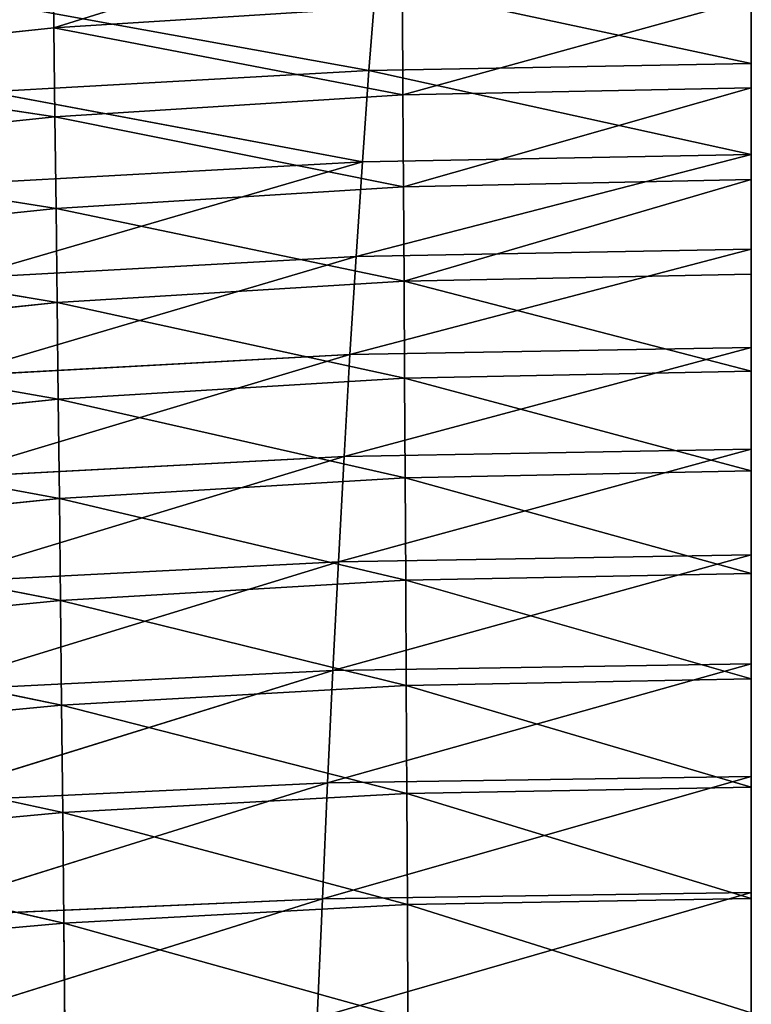
# Model space of a CAD drawing. Extents: x -415 to 425, y -387 to 413.
# Drawn here: x -59 to 5, y 235 to 321 of the extents above; entities that cross this region are included whole.
import ezdxf

# ---------------------------------------------------------------- set-up
doc = ezdxf.new("R2010")
doc.units = 0
doc.layers.get('0').update_dxf_attribs({"color": 13, "linetype": 'CONTINUOUS'})

# ---------------------------------------------------------------- blocks, each defined once
blk = doc.blocks.new('GROUP_2')
at = {"color": 250}
for p, q in [((359.368, 715.261, 473.506), (359.464, 707.698, 447.164)), ((420.401, 704.576, 697.105), (420.401, 712.203, 723.447)), ((386.993, 703.955, 697.649), (387.592, 711.594, 723.917)), ((387.592, 711.594, 723.917), (420.401, 704.576, 697.105)), ((420.401, 710.261, 446.676), (420.401, 702.464, 420.398)), ((354.925, 709.77, 725.323), (386.993, 703.955, 697.649)), ((359.464, 707.698, 447.164), (389.916, 709.621, 446.798)), ((389.916, 709.621, 446.798), (389.965, 701.828, 420.519)), ((329.056, 704.495, 447.775), (359.464, 707.698, 447.164)), ((359.464, 707.698, 447.164), (359.56, 699.917, 420.885)), ((389.965, 701.828, 420.519), (359.464, 707.698, 447.164)), ((359.56, 699.917, 420.885), (329.056, 704.495, 447.775)), ((420.401, 704.576, 697.105), (386.993, 703.955, 697.649)), ((420.401, 696.63, 670.847), (420.401, 704.576, 697.105)), ((386.993, 703.955, 697.649), (353.742, 702.092, 699.278)), ((386.417, 696.001, 671.464), (386.993, 703.955, 697.649)), ((386.993, 703.955, 697.649), (420.401, 696.63, 670.847)), ((389.965, 701.828, 420.519), (420.401, 702.464, 420.398)), ((420.401, 702.464, 420.398), (420.401, 694.44, 394.187)), ((353.742, 702.092, 699.278), (386.417, 696.001, 671.464)), ((359.56, 699.917, 420.885), (389.965, 701.828, 420.519)), ((389.965, 701.828, 420.519), (390.013, 693.81, 394.308)), ((329.198, 696.735, 421.493), (359.56, 699.917, 420.885)), ((359.56, 699.917, 420.885), (359.656, 691.917, 394.67)), ((390.013, 693.81, 394.308), (359.56, 699.917, 420.885)), ((359.656, 691.917, 394.67), (329.198, 696.735, 421.493)), ((420.401, 696.63, 670.847), (385.864, 687.734, 645.367)), ((420.401, 696.63, 670.847), (386.417, 696.001, 671.464)), ((420.401, 688.366, 644.68), (420.401, 696.63, 670.847)), ((386.417, 696.001, 671.464), (351.512, 685.838, 647.427)), ((386.417, 696.001, 671.464), (352.606, 694.115, 673.311)), ((385.864, 687.734, 645.367), (386.417, 696.001, 671.464)), ((390.013, 693.81, 394.308), (420.401, 694.44, 394.187)), ((420.401, 694.44, 394.187), (420.401, 686.189, 368.047)), ((359.656, 691.917, 394.67), (390.013, 693.81, 394.308)), ((390.013, 693.81, 394.308), (390.061, 685.567, 368.166)), ((329.341, 688.765, 395.274), (359.656, 691.917, 394.67)), ((359.656, 691.917, 394.67), (359.752, 683.697, 368.524)), ((390.061, 685.567, 368.166), (359.656, 691.917, 394.67)), ((359.752, 683.697, 368.524), (329.341, 688.765, 395.274)), ((385.864, 687.734, 645.367), (420.401, 688.366, 644.68)), ((420.401, 679.785, 618.608), (420.401, 688.366, 644.68)), ((385.864, 687.734, 645.367), (350.457, 677.264, 621.63)), ((351.512, 685.838, 647.427), (385.864, 687.734, 645.367)), ((385.33, 679.154, 619.365), (385.864, 687.734, 645.367)), ((390.061, 685.567, 368.166), (420.401, 686.189, 368.047)), ((420.401, 686.189, 368.047), (420.401, 677.709, 341.98)), ((359.752, 683.697, 368.524), (390.061, 685.567, 368.166)), ((390.061, 685.567, 368.166), (390.11, 677.096, 342.097)), ((420.401, 677.709, 341.98), (390.061, 685.567, 368.166)), ((329.483, 680.583, 369.121), (359.752, 683.697, 368.524)), ((359.752, 683.697, 368.524), (359.848, 675.254, 342.448)), ((390.11, 677.096, 342.097), (359.752, 683.697, 368.524)), ((359.848, 675.254, 342.448), (329.483, 680.583, 369.121)), ((385.33, 679.154, 619.365), (420.401, 679.785, 618.608)), ((420.401, 670.889, 592.638), (420.401, 679.785, 618.608)), ((385.33, 679.154, 619.365), (349.438, 668.394, 595.927)), ((350.457, 677.264, 621.63), (385.33, 679.154, 619.365)), ((384.816, 670.265, 593.462), (385.33, 679.154, 619.365)), ((390.11, 677.096, 342.097), (420.401, 677.709, 341.98)), ((420.401, 677.709, 341.98), (420.401, 668.996, 315.989)), ((359.848, 675.254, 342.448), (390.11, 677.096, 342.097)), ((390.11, 677.096, 342.097), (390.158, 668.394, 316.103)), ((420.401, 668.996, 315.989), (390.11, 677.096, 342.097)), ((329.625, 672.187, 343.035), (359.848, 675.254, 342.448)), ((359.848, 675.254, 342.448), (359.944, 666.586, 316.446)), ((390.158, 668.394, 316.103), (359.848, 675.254, 342.448)), ((359.944, 666.586, 316.446), (329.625, 672.187, 343.035)), ((384.816, 670.265, 593.462), (420.401, 670.889, 592.638)), ((420.401, 661.68, 566.776), (420.401, 670.889, 592.638)), ((349.438, 668.394, 595.927), (384.816, 670.265, 593.462)), ((384.32, 661.067, 567.665), (384.816, 670.265, 593.462)), ((390.158, 668.394, 316.103), (420.401, 668.996, 315.989)), ((420.401, 668.996, 315.989), (420.401, 660.044, 290.079)), ((359.944, 666.586, 316.446), (390.158, 668.394, 316.103)), ((390.158, 668.394, 316.103), (390.206, 659.456, 290.19)), ((420.401, 660.044, 290.079), (390.158, 668.394, 316.103)), ((329.767, 663.576, 317.019), (359.944, 666.586, 316.446)), ((359.944, 666.586, 316.446), (360.04, 657.688, 290.523)), ((390.206, 659.456, 290.19), (359.944, 666.586, 316.446)), ((360.04, 657.688, 290.523), (329.767, 663.576, 317.019)), ((384.32, 661.067, 567.665), (420.401, 661.68, 566.776)), ((420.401, 652.16, 541.027), (420.401, 661.68, 566.776)), ((384.32, 661.067, 567.665), (347.498, 649.773, 544.827)), ((348.453, 659.23, 570.325), (384.32, 661.067, 567.665)), ((383.839, 651.563, 541.979), (384.32, 661.067, 567.665)), ((360.04, 657.688, 290.523), (390.206, 659.456, 290.19)), ((390.206, 659.456, 290.19), (420.401, 660.044, 290.079)), ((390.206, 659.456, 290.19), (390.255, 650.272, 264.364)), ((420.401, 650.845, 264.257), (390.206, 659.456, 290.19)), ((420.401, 660.044, 290.079), (420.401, 650.845, 264.257)), ((329.91, 654.744, 291.078), (360.04, 657.688, 290.523)), ((360.04, 657.688, 290.523), (360.136, 648.55, 264.684)), ((390.255, 650.272, 264.364), (360.04, 657.688, 290.523)), ((360.136, 648.55, 264.684), (329.91, 654.744, 291.078)), ((420.401, 652.16, 541.027), (383.374, 641.755, 516.41)), ((383.839, 651.563, 541.979), (420.401, 652.16, 541.027)), ((420.401, 642.33, 515.397), (420.401, 652.16, 541.027)), ((383.839, 651.563, 541.979), (346.573, 640.028, 519.442)), ((347.498, 649.773, 544.827), (383.839, 651.563, 541.979)), ((383.374, 641.755, 516.41), (383.839, 651.563, 541.979)), ((390.255, 650.272, 264.364), (420.401, 650.845, 264.257)), ((420.401, 650.845, 264.257), (420.401, 641.389, 238.529)), ((360.136, 648.55, 264.684), (390.255, 650.272, 264.364)), ((390.255, 650.272, 264.364), (390.303, 640.834, 238.631)), ((420.401, 641.389, 238.529), (390.255, 650.272, 264.364)), ((330.052, 645.683, 265.218), (360.136, 648.55, 264.684)), ((360.136, 648.55, 264.684), (360.232, 639.165, 238.935)), ((390.303, 640.834, 238.631), (360.136, 648.55, 264.684)), ((360.232, 639.165, 238.935), (330.052, 645.683, 265.218)), ((420.401, 642.33, 515.397), (382.921, 631.644, 490.962)), ((383.374, 641.755, 516.41), (420.401, 642.33, 515.397)), ((420.401, 632.194, 489.891), (420.401, 642.33, 515.397)), ((383.374, 641.755, 516.41), (345.671, 629.993, 494.17)), ((346.573, 640.028, 519.442), (383.374, 641.755, 516.41)), ((382.921, 631.644, 490.962), (383.374, 641.755, 516.41)), ((390.303, 640.834, 238.631), (420.401, 641.389, 238.529)), ((420.401, 641.389, 238.529), (420.401, 631.668, 212.901)), ((360.232, 639.165, 238.935), (390.303, 640.834, 238.631)), ((390.303, 640.834, 238.631), (390.351, 631.133, 212.996)), ((420.401, 631.668, 212.901), (390.303, 640.834, 238.631)), ((330.194, 636.386, 239.443), (360.232, 639.165, 238.935)), ((360.232, 639.165, 238.935), (360.328, 629.524, 213.282)), ((390.351, 631.133, 212.996), (360.232, 639.165, 238.935)), ((360.328, 629.524, 213.282), (330.194, 636.386, 239.443)), ((420.401, 632.194, 489.891), (382.48, 621.233, 465.642)), ((382.921, 631.644, 490.962), (420.401, 632.194, 489.891)), ((420.401, 621.754, 464.514), (420.401, 632.194, 489.891)), ((382.921, 631.644, 490.962), (344.791, 619.673, 469.019)), ((345.671, 629.993, 494.17), (382.921, 631.644, 490.962)), ((360.328, 629.524, 213.282), (390.351, 631.133, 212.996)), ((382.48, 621.233, 465.642), (382.921, 631.644, 490.962)), ((390.351, 631.133, 212.996), (420.401, 631.668, 212.901)), ((390.351, 631.133, 212.996), (390.4, 621.161, 187.466)), ((420.401, 621.673, 187.378), (390.351, 631.133, 212.996)), ((420.401, 631.668, 212.901), (420.401, 621.673, 187.378)), ((330.336, 626.845, 213.76), (360.328, 629.524, 213.282)), ((360.328, 629.524, 213.282), (360.424, 619.619, 187.731)), ((390.4, 621.161, 187.466), (360.328, 629.524, 213.282))]:
    blk.add_line(p, q, dxfattribs=at)
mesh = blk.add_polyface(dxfattribs=at)
corners = [(359.464, 707.698, 447.164), (389.868, 717.191, 473.14), (389.916, 709.621, 446.798), (359.368, 715.261, 473.506)]
mesh.append_faces([[corners[k] for k in face] for face in [(0, 1, 2), (1, 0, 3)]], dxfattribs={"vtx0": -1, "color": 250})
mesh = blk.add_polyface(dxfattribs=at)
corners = [(329.056, 704.495, 447.775), (359.368, 715.261, 473.506), (359.464, 707.698, 447.164), (328.914, 712.047, 474.116)]
mesh.append_faces([[corners[k] for k in face] for face in [(0, 1, 2), (1, 0, 3)]], dxfattribs={"vtx0": -1, "color": 250})
mesh = blk.add_polyface(dxfattribs=at)
corners = [(387.592, 711.594, 723.917), (420.401, 704.576, 697.105), (420.401, 712.203, 723.447)]
mesh.append_faces([[corners[k] for k in face] for face in [(0, 1, 2)]], dxfattribs={"color": 250})
mesh = blk.add_polyface(dxfattribs=at)
corners = [(354.925, 709.77, 725.323), (386.993, 703.955, 697.649), (387.592, 711.594, 723.917)]
mesh.append_faces([[corners[k] for k in face] for face in [(0, 1, 2)]], dxfattribs={"color": 250})
mesh = blk.add_polyface(dxfattribs=at)
corners = [(387.592, 711.594, 723.917), (386.993, 703.955, 697.649), (420.401, 704.576, 697.105)]
mesh.append_faces([[corners[k] for k in face] for face in [(0, 1, 2)]], dxfattribs={"color": 250})
mesh = blk.add_polyface(dxfattribs=at)
corners = [(389.965, 701.828, 420.519), (420.401, 710.261, 446.676), (420.401, 702.464, 420.398), (389.916, 709.621, 446.798)]
mesh.append_faces([[corners[k] for k in face] for face in [(0, 1, 2), (1, 0, 3)]], dxfattribs={"vtx0": -1, "color": 250})
mesh = blk.add_polyface(dxfattribs=at)
corners = [(354.925, 709.77, 725.323), (353.742, 702.092, 699.278), (386.993, 703.955, 697.649)]
mesh.append_faces([[corners[k] for k in face] for face in [(0, 1, 2)]], dxfattribs={"color": 250})
mesh = blk.add_polyface(dxfattribs=at)
corners = [(359.464, 707.698, 447.164), (389.916, 709.621, 446.798), (389.965, 701.828, 420.519)]
mesh.append_faces([[corners[k] for k in face] for face in [(0, 1, 2)]], dxfattribs={"color": 250})
mesh = blk.add_polyface(dxfattribs=at)
corners = [(329.056, 704.495, 447.775), (359.464, 707.698, 447.164), (359.56, 699.917, 420.885)]
mesh.append_faces([[corners[k] for k in face] for face in [(0, 1, 2)]], dxfattribs={"color": 250})
mesh = blk.add_polyface(dxfattribs=at)
corners = [(359.464, 707.698, 447.164), (389.965, 701.828, 420.519), (359.56, 699.917, 420.885)]
mesh.append_faces([[corners[k] for k in face] for face in [(0, 1, 2)]], dxfattribs={"color": 250})
mesh = blk.add_polyface(dxfattribs=at)
corners = [(329.056, 704.495, 447.775), (359.56, 699.917, 420.885), (329.198, 696.735, 421.493)]
mesh.append_faces([[corners[k] for k in face] for face in [(0, 1, 2)]], dxfattribs={"color": 250})
mesh = blk.add_polyface(dxfattribs=at)
corners = [(386.993, 703.955, 697.649), (420.401, 696.63, 670.847), (420.401, 704.576, 697.105)]
mesh.append_faces([[corners[k] for k in face] for face in [(0, 1, 2)]], dxfattribs={"color": 250})
mesh = blk.add_polyface(dxfattribs=at)
corners = [(353.742, 702.092, 699.278), (386.417, 696.001, 671.464), (386.993, 703.955, 697.649)]
mesh.append_faces([[corners[k] for k in face] for face in [(0, 1, 2)]], dxfattribs={"color": 250})
mesh = blk.add_polyface(dxfattribs=at)
corners = [(386.993, 703.955, 697.649), (386.417, 696.001, 671.464), (420.401, 696.63, 670.847)]
mesh.append_faces([[corners[k] for k in face] for face in [(0, 1, 2)]], dxfattribs={"color": 250})
mesh = blk.add_polyface(dxfattribs=at)
corners = [(390.013, 693.81, 394.308), (420.401, 702.464, 420.398), (420.401, 694.44, 394.187), (389.965, 701.828, 420.519)]
mesh.append_faces([[corners[k] for k in face] for face in [(0, 1, 2), (1, 0, 3)]], dxfattribs={"vtx0": -1, "color": 250})
mesh = blk.add_polyface(dxfattribs=at)
corners = [(353.742, 702.092, 699.278), (352.606, 694.115, 673.311), (386.417, 696.001, 671.464)]
mesh.append_faces([[corners[k] for k in face] for face in [(0, 1, 2)]], dxfattribs={"color": 250})
mesh = blk.add_polyface(dxfattribs=at)
corners = [(359.56, 699.917, 420.885), (389.965, 701.828, 420.519), (390.013, 693.81, 394.308)]
mesh.append_faces([[corners[k] for k in face] for face in [(0, 1, 2)]], dxfattribs={"color": 250})
mesh = blk.add_polyface(dxfattribs=at)
corners = [(329.198, 696.735, 421.493), (359.56, 699.917, 420.885), (359.656, 691.917, 394.67)]
mesh.append_faces([[corners[k] for k in face] for face in [(0, 1, 2)]], dxfattribs={"color": 250})
mesh = blk.add_polyface(dxfattribs=at)
corners = [(359.56, 699.917, 420.885), (390.013, 693.81, 394.308), (359.656, 691.917, 394.67)]
mesh.append_faces([[corners[k] for k in face] for face in [(0, 1, 2)]], dxfattribs={"color": 250})
mesh = blk.add_polyface(dxfattribs=at)
corners = [(329.198, 696.735, 421.493), (359.656, 691.917, 394.67), (329.341, 688.765, 395.274)]
mesh.append_faces([[corners[k] for k in face] for face in [(0, 1, 2)]], dxfattribs={"color": 250})
mesh = blk.add_polyface(dxfattribs=at)
corners = [(420.401, 696.63, 670.847), (385.864, 687.734, 645.367), (420.401, 688.366, 644.68)]
mesh.append_faces([[corners[k] for k in face] for face in [(0, 1, 2)]], dxfattribs={"color": 250})
mesh = blk.add_polyface(dxfattribs=at)
corners = [(386.417, 696.001, 671.464), (385.864, 687.734, 645.367), (420.401, 696.63, 670.847)]
mesh.append_faces([[corners[k] for k in face] for face in [(0, 1, 2)]], dxfattribs={"color": 250})
mesh = blk.add_polyface(dxfattribs=at)
corners = [(386.417, 696.001, 671.464), (351.512, 685.838, 647.427), (385.864, 687.734, 645.367)]
mesh.append_faces([[corners[k] for k in face] for face in [(0, 1, 2)]], dxfattribs={"color": 250})
mesh = blk.add_polyface(dxfattribs=at)
corners = [(352.606, 694.115, 673.311), (351.512, 685.838, 647.427), (386.417, 696.001, 671.464)]
mesh.append_faces([[corners[k] for k in face] for face in [(0, 1, 2)]], dxfattribs={"color": 250})
mesh = blk.add_polyface(dxfattribs=at)
corners = [(390.061, 685.567, 368.166), (420.401, 694.44, 394.187), (420.401, 686.189, 368.047), (390.013, 693.81, 394.308)]
mesh.append_faces([[corners[k] for k in face] for face in [(0, 1, 2), (1, 0, 3)]], dxfattribs={"vtx0": -1, "color": 250})
mesh = blk.add_polyface(dxfattribs=at)
corners = [(359.656, 691.917, 394.67), (390.013, 693.81, 394.308), (390.061, 685.567, 368.166)]
mesh.append_faces([[corners[k] for k in face] for face in [(0, 1, 2)]], dxfattribs={"color": 250})
mesh = blk.add_polyface(dxfattribs=at)
corners = [(329.341, 688.765, 395.274), (359.656, 691.917, 394.67), (359.752, 683.697, 368.524)]
mesh.append_faces([[corners[k] for k in face] for face in [(0, 1, 2)]], dxfattribs={"color": 250})
mesh = blk.add_polyface(dxfattribs=at)
corners = [(359.656, 691.917, 394.67), (390.061, 685.567, 368.166), (359.752, 683.697, 368.524)]
mesh.append_faces([[corners[k] for k in face] for face in [(0, 1, 2)]], dxfattribs={"color": 250})
mesh = blk.add_polyface(dxfattribs=at)
corners = [(329.341, 688.765, 395.274), (359.752, 683.697, 368.524), (329.483, 680.583, 369.121)]
mesh.append_faces([[corners[k] for k in face] for face in [(0, 1, 2)]], dxfattribs={"color": 250})
mesh = blk.add_polyface(dxfattribs=at)
corners = [(420.401, 688.366, 644.68), (385.33, 679.154, 619.365), (420.401, 679.785, 618.608), (385.864, 687.734, 645.367)]
mesh.append_faces([[corners[k] for k in face] for face in [(0, 1, 2), (1, 0, 3)]], dxfattribs={"vtx0": -1, "color": 250})
mesh = blk.add_polyface(dxfattribs=at)
corners = [(385.864, 687.734, 645.367), (350.457, 677.264, 621.63), (385.33, 679.154, 619.365)]
mesh.append_faces([[corners[k] for k in face] for face in [(0, 1, 2)]], dxfattribs={"color": 250})
mesh = blk.add_polyface(dxfattribs=at)
corners = [(351.512, 685.838, 647.427), (350.457, 677.264, 621.63), (385.864, 687.734, 645.367)]
mesh.append_faces([[corners[k] for k in face] for face in [(0, 1, 2)]], dxfattribs={"color": 250})
mesh = blk.add_polyface(dxfattribs=at)
corners = [(390.061, 685.567, 368.166), (420.401, 686.189, 368.047), (420.401, 677.709, 341.98)]
mesh.append_faces([[corners[k] for k in face] for face in [(0, 1, 2)]], dxfattribs={"color": 250})
mesh = blk.add_polyface(dxfattribs=at)
corners = [(359.752, 683.697, 368.524), (390.061, 685.567, 368.166), (390.11, 677.096, 342.097)]
mesh.append_faces([[corners[k] for k in face] for face in [(0, 1, 2)]], dxfattribs={"color": 250})
mesh = blk.add_polyface(dxfattribs=at)
corners = [(390.061, 685.567, 368.166), (420.401, 677.709, 341.98), (390.11, 677.096, 342.097)]
mesh.append_faces([[corners[k] for k in face] for face in [(0, 1, 2)]], dxfattribs={"color": 250})
mesh = blk.add_polyface(dxfattribs=at)
corners = [(329.483, 680.583, 369.121), (359.752, 683.697, 368.524), (359.848, 675.254, 342.448)]
mesh.append_faces([[corners[k] for k in face] for face in [(0, 1, 2)]], dxfattribs={"color": 250})
mesh = blk.add_polyface(dxfattribs=at)
corners = [(359.752, 683.697, 368.524), (390.11, 677.096, 342.097), (359.848, 675.254, 342.448)]
mesh.append_faces([[corners[k] for k in face] for face in [(0, 1, 2)]], dxfattribs={"color": 250})
mesh = blk.add_polyface(dxfattribs=at)
corners = [(329.483, 680.583, 369.121), (359.848, 675.254, 342.448), (329.625, 672.187, 343.035)]
mesh.append_faces([[corners[k] for k in face] for face in [(0, 1, 2)]], dxfattribs={"color": 250})
mesh = blk.add_polyface(dxfattribs=at)
corners = [(420.401, 679.785, 618.608), (384.816, 670.265, 593.462), (420.401, 670.889, 592.638), (385.33, 679.154, 619.365)]
mesh.append_faces([[corners[k] for k in face] for face in [(0, 1, 2), (1, 0, 3)]], dxfattribs={"vtx0": -1, "color": 250})
mesh = blk.add_polyface(dxfattribs=at)
corners = [(385.33, 679.154, 619.365), (349.438, 668.394, 595.927), (384.816, 670.265, 593.462)]
mesh.append_faces([[corners[k] for k in face] for face in [(0, 1, 2)]], dxfattribs={"color": 250})
mesh = blk.add_polyface(dxfattribs=at)
corners = [(350.457, 677.264, 621.63), (349.438, 668.394, 595.927), (385.33, 679.154, 619.365)]
mesh.append_faces([[corners[k] for k in face] for face in [(0, 1, 2)]], dxfattribs={"color": 250})
mesh = blk.add_polyface(dxfattribs=at)
corners = [(390.11, 677.096, 342.097), (420.401, 677.709, 341.98), (420.401, 668.996, 315.989)]
mesh.append_faces([[corners[k] for k in face] for face in [(0, 1, 2)]], dxfattribs={"color": 250})
mesh = blk.add_polyface(dxfattribs=at)
corners = [(359.848, 675.254, 342.448), (390.11, 677.096, 342.097), (390.158, 668.394, 316.103)]
mesh.append_faces([[corners[k] for k in face] for face in [(0, 1, 2)]], dxfattribs={"color": 250})
mesh = blk.add_polyface(dxfattribs=at)
corners = [(390.11, 677.096, 342.097), (420.401, 668.996, 315.989), (390.158, 668.394, 316.103)]
mesh.append_faces([[corners[k] for k in face] for face in [(0, 1, 2)]], dxfattribs={"color": 250})
mesh = blk.add_polyface(dxfattribs=at)
corners = [(329.625, 672.187, 343.035), (359.848, 675.254, 342.448), (359.944, 666.586, 316.446)]
mesh.append_faces([[corners[k] for k in face] for face in [(0, 1, 2)]], dxfattribs={"color": 250})
mesh = blk.add_polyface(dxfattribs=at)
corners = [(359.848, 675.254, 342.448), (390.158, 668.394, 316.103), (359.944, 666.586, 316.446)]
mesh.append_faces([[corners[k] for k in face] for face in [(0, 1, 2)]], dxfattribs={"color": 250})
mesh = blk.add_polyface(dxfattribs=at)
corners = [(329.625, 672.187, 343.035), (359.944, 666.586, 316.446), (329.767, 663.576, 317.019)]
mesh.append_faces([[corners[k] for k in face] for face in [(0, 1, 2)]], dxfattribs={"color": 250})
mesh = blk.add_polyface(dxfattribs=at)
corners = [(420.401, 670.889, 592.638), (384.32, 661.067, 567.665), (420.401, 661.68, 566.776), (384.816, 670.265, 593.462)]
mesh.append_faces([[corners[k] for k in face] for face in [(0, 1, 2), (1, 0, 3)]], dxfattribs={"vtx0": -1, "color": 250})
mesh = blk.add_polyface(dxfattribs=at)
corners = [(384.816, 670.265, 593.462), (348.453, 659.23, 570.325), (384.32, 661.067, 567.665), (349.438, 668.394, 595.927)]
mesh.append_faces([[corners[k] for k in face] for face in [(0, 1, 2), (1, 0, 3)]], dxfattribs={"vtx0": -1, "color": 250})
mesh = blk.add_polyface(dxfattribs=at)
corners = [(390.158, 668.394, 316.103), (420.401, 668.996, 315.989), (420.401, 660.044, 290.079)]
mesh.append_faces([[corners[k] for k in face] for face in [(0, 1, 2)]], dxfattribs={"color": 250})
mesh = blk.add_polyface(dxfattribs=at)
corners = [(359.944, 666.586, 316.446), (390.158, 668.394, 316.103), (390.206, 659.456, 290.19)]
mesh.append_faces([[corners[k] for k in face] for face in [(0, 1, 2)]], dxfattribs={"color": 250})
mesh = blk.add_polyface(dxfattribs=at)
corners = [(390.158, 668.394, 316.103), (420.401, 660.044, 290.079), (390.206, 659.456, 290.19)]
mesh.append_faces([[corners[k] for k in face] for face in [(0, 1, 2)]], dxfattribs={"color": 250})
mesh = blk.add_polyface(dxfattribs=at)
corners = [(329.767, 663.576, 317.019), (359.944, 666.586, 316.446), (360.04, 657.688, 290.523)]
mesh.append_faces([[corners[k] for k in face] for face in [(0, 1, 2)]], dxfattribs={"color": 250})
mesh = blk.add_polyface(dxfattribs=at)
corners = [(359.944, 666.586, 316.446), (390.206, 659.456, 290.19), (360.04, 657.688, 290.523)]
mesh.append_faces([[corners[k] for k in face] for face in [(0, 1, 2)]], dxfattribs={"color": 250})
mesh = blk.add_polyface(dxfattribs=at)
corners = [(329.767, 663.576, 317.019), (360.04, 657.688, 290.523), (329.91, 654.744, 291.078)]
mesh.append_faces([[corners[k] for k in face] for face in [(0, 1, 2)]], dxfattribs={"color": 250})
mesh = blk.add_polyface(dxfattribs=at)
corners = [(420.401, 661.68, 566.776), (383.839, 651.563, 541.979), (420.401, 652.16, 541.027), (384.32, 661.067, 567.665)]
mesh.append_faces([[corners[k] for k in face] for face in [(0, 1, 2), (1, 0, 3)]], dxfattribs={"vtx0": -1, "color": 250})
mesh = blk.add_polyface(dxfattribs=at)
corners = [(384.32, 661.067, 567.665), (347.498, 649.773, 544.827), (383.839, 651.563, 541.979)]
mesh.append_faces([[corners[k] for k in face] for face in [(0, 1, 2)]], dxfattribs={"color": 250})
mesh = blk.add_polyface(dxfattribs=at)
corners = [(348.453, 659.23, 570.325), (347.498, 649.773, 544.827), (384.32, 661.067, 567.665)]
mesh.append_faces([[corners[k] for k in face] for face in [(0, 1, 2)]], dxfattribs={"color": 250})
mesh = blk.add_polyface(dxfattribs=at)
corners = [(360.04, 657.688, 290.523), (390.206, 659.456, 290.19), (390.255, 650.272, 264.364)]
mesh.append_faces([[corners[k] for k in face] for face in [(0, 1, 2)]], dxfattribs={"color": 250})
mesh = blk.add_polyface(dxfattribs=at)
corners = [(390.206, 659.456, 290.19), (420.401, 660.044, 290.079), (420.401, 650.845, 264.257)]
mesh.append_faces([[corners[k] for k in face] for face in [(0, 1, 2)]], dxfattribs={"color": 250})
mesh = blk.add_polyface(dxfattribs=at)
corners = [(390.206, 659.456, 290.19), (420.401, 650.845, 264.257), (390.255, 650.272, 264.364)]
mesh.append_faces([[corners[k] for k in face] for face in [(0, 1, 2)]], dxfattribs={"color": 250})
mesh = blk.add_polyface(dxfattribs=at)
corners = [(329.91, 654.744, 291.078), (360.04, 657.688, 290.523), (360.136, 648.55, 264.684)]
mesh.append_faces([[corners[k] for k in face] for face in [(0, 1, 2)]], dxfattribs={"color": 250})
mesh = blk.add_polyface(dxfattribs=at)
corners = [(360.04, 657.688, 290.523), (390.255, 650.272, 264.364), (360.136, 648.55, 264.684)]
mesh.append_faces([[corners[k] for k in face] for face in [(0, 1, 2)]], dxfattribs={"color": 250})
mesh = blk.add_polyface(dxfattribs=at)
corners = [(329.91, 654.744, 291.078), (360.136, 648.55, 264.684), (330.052, 645.683, 265.218)]
mesh.append_faces([[corners[k] for k in face] for face in [(0, 1, 2)]], dxfattribs={"color": 250})
mesh = blk.add_polyface(dxfattribs=at)
corners = [(420.401, 652.16, 541.027), (383.374, 641.755, 516.41), (420.401, 642.33, 515.397)]
mesh.append_faces([[corners[k] for k in face] for face in [(0, 1, 2)]], dxfattribs={"color": 250})
mesh = blk.add_polyface(dxfattribs=at)
corners = [(383.839, 651.563, 541.979), (383.374, 641.755, 516.41), (420.401, 652.16, 541.027)]
mesh.append_faces([[corners[k] for k in face] for face in [(0, 1, 2)]], dxfattribs={"color": 250})
mesh = blk.add_polyface(dxfattribs=at)
corners = [(383.839, 651.563, 541.979), (346.573, 640.028, 519.442), (383.374, 641.755, 516.41)]
mesh.append_faces([[corners[k] for k in face] for face in [(0, 1, 2)]], dxfattribs={"color": 250})
mesh = blk.add_polyface(dxfattribs=at)
corners = [(347.498, 649.773, 544.827), (346.573, 640.028, 519.442), (383.839, 651.563, 541.979)]
mesh.append_faces([[corners[k] for k in face] for face in [(0, 1, 2)]], dxfattribs={"color": 250})
mesh = blk.add_polyface(dxfattribs=at)
corners = [(390.255, 650.272, 264.364), (420.401, 650.845, 264.257), (420.401, 641.389, 238.529)]
mesh.append_faces([[corners[k] for k in face] for face in [(0, 1, 2)]], dxfattribs={"color": 250})
mesh = blk.add_polyface(dxfattribs=at)
corners = [(360.136, 648.55, 264.684), (390.255, 650.272, 264.364), (390.303, 640.834, 238.631)]
mesh.append_faces([[corners[k] for k in face] for face in [(0, 1, 2)]], dxfattribs={"color": 250})
mesh = blk.add_polyface(dxfattribs=at)
corners = [(390.255, 650.272, 264.364), (420.401, 641.389, 238.529), (390.303, 640.834, 238.631)]
mesh.append_faces([[corners[k] for k in face] for face in [(0, 1, 2)]], dxfattribs={"color": 250})
mesh = blk.add_polyface(dxfattribs=at)
corners = [(330.052, 645.683, 265.218), (360.136, 648.55, 264.684), (360.232, 639.165, 238.935)]
mesh.append_faces([[corners[k] for k in face] for face in [(0, 1, 2)]], dxfattribs={"color": 250})
mesh = blk.add_polyface(dxfattribs=at)
corners = [(360.136, 648.55, 264.684), (390.303, 640.834, 238.631), (360.232, 639.165, 238.935)]
mesh.append_faces([[corners[k] for k in face] for face in [(0, 1, 2)]], dxfattribs={"color": 250})
mesh = blk.add_polyface(dxfattribs=at)
corners = [(330.052, 645.683, 265.218), (360.232, 639.165, 238.935), (330.194, 636.386, 239.443)]
mesh.append_faces([[corners[k] for k in face] for face in [(0, 1, 2)]], dxfattribs={"color": 250})
mesh = blk.add_polyface(dxfattribs=at)
corners = [(420.401, 642.33, 515.397), (382.921, 631.644, 490.962), (420.401, 632.194, 489.891)]
mesh.append_faces([[corners[k] for k in face] for face in [(0, 1, 2)]], dxfattribs={"color": 250})
mesh = blk.add_polyface(dxfattribs=at)
corners = [(383.374, 641.755, 516.41), (382.921, 631.644, 490.962), (420.401, 642.33, 515.397)]
mesh.append_faces([[corners[k] for k in face] for face in [(0, 1, 2)]], dxfattribs={"color": 250})
mesh = blk.add_polyface(dxfattribs=at)
corners = [(383.374, 641.755, 516.41), (345.671, 629.993, 494.17), (382.921, 631.644, 490.962)]
mesh.append_faces([[corners[k] for k in face] for face in [(0, 1, 2)]], dxfattribs={"color": 250})
mesh = blk.add_polyface(dxfattribs=at)
corners = [(346.573, 640.028, 519.442), (345.671, 629.993, 494.17), (383.374, 641.755, 516.41)]
mesh.append_faces([[corners[k] for k in face] for face in [(0, 1, 2)]], dxfattribs={"color": 250})
mesh = blk.add_polyface(dxfattribs=at)
corners = [(390.303, 640.834, 238.631), (420.401, 641.389, 238.529), (420.401, 631.668, 212.901)]
mesh.append_faces([[corners[k] for k in face] for face in [(0, 1, 2)]], dxfattribs={"color": 250})
mesh = blk.add_polyface(dxfattribs=at)
corners = [(360.232, 639.165, 238.935), (390.303, 640.834, 238.631), (390.351, 631.133, 212.996)]
mesh.append_faces([[corners[k] for k in face] for face in [(0, 1, 2)]], dxfattribs={"color": 250})
mesh = blk.add_polyface(dxfattribs=at)
corners = [(390.303, 640.834, 238.631), (420.401, 631.668, 212.901), (390.351, 631.133, 212.996)]
mesh.append_faces([[corners[k] for k in face] for face in [(0, 1, 2)]], dxfattribs={"color": 250})
mesh = blk.add_polyface(dxfattribs=at)
corners = [(330.194, 636.386, 239.443), (360.232, 639.165, 238.935), (360.328, 629.524, 213.282)]
mesh.append_faces([[corners[k] for k in face] for face in [(0, 1, 2)]], dxfattribs={"color": 250})
mesh = blk.add_polyface(dxfattribs=at)
corners = [(360.232, 639.165, 238.935), (390.351, 631.133, 212.996), (360.328, 629.524, 213.282)]
mesh.append_faces([[corners[k] for k in face] for face in [(0, 1, 2)]], dxfattribs={"color": 250})
mesh = blk.add_polyface(dxfattribs=at)
corners = [(330.194, 636.386, 239.443), (360.328, 629.524, 213.282), (330.336, 626.845, 213.76)]
mesh.append_faces([[corners[k] for k in face] for face in [(0, 1, 2)]], dxfattribs={"color": 250})
mesh = blk.add_polyface(dxfattribs=at)
corners = [(420.401, 632.194, 489.891), (382.48, 621.233, 465.642), (420.401, 621.754, 464.514)]
mesh.append_faces([[corners[k] for k in face] for face in [(0, 1, 2)]], dxfattribs={"color": 250})
mesh = blk.add_polyface(dxfattribs=at)
corners = [(382.921, 631.644, 490.962), (382.48, 621.233, 465.642), (420.401, 632.194, 489.891)]
mesh.append_faces([[corners[k] for k in face] for face in [(0, 1, 2)]], dxfattribs={"color": 250})
mesh = blk.add_polyface(dxfattribs=at)
corners = [(382.921, 631.644, 490.962), (344.791, 619.673, 469.019), (382.48, 621.233, 465.642)]
mesh.append_faces([[corners[k] for k in face] for face in [(0, 1, 2)]], dxfattribs={"color": 250})
mesh = blk.add_polyface(dxfattribs=at)
corners = [(345.671, 629.993, 494.17), (344.791, 619.673, 469.019), (382.921, 631.644, 490.962)]
mesh.append_faces([[corners[k] for k in face] for face in [(0, 1, 2)]], dxfattribs={"color": 250})
mesh = blk.add_polyface(dxfattribs=at)
corners = [(360.328, 629.524, 213.282), (390.351, 631.133, 212.996), (390.4, 621.161, 187.466)]
mesh.append_faces([[corners[k] for k in face] for face in [(0, 1, 2)]], dxfattribs={"color": 250})
mesh = blk.add_polyface(dxfattribs=at)
corners = [(390.351, 631.133, 212.996), (420.401, 631.668, 212.901), (420.401, 621.673, 187.378)]
mesh.append_faces([[corners[k] for k in face] for face in [(0, 1, 2)]], dxfattribs={"color": 250})
mesh = blk.add_polyface(dxfattribs=at)
corners = [(390.351, 631.133, 212.996), (420.401, 621.673, 187.378), (390.4, 621.161, 187.466)]
mesh.append_faces([[corners[k] for k in face] for face in [(0, 1, 2)]], dxfattribs={"color": 250})
mesh = blk.add_polyface(dxfattribs=at)
corners = [(330.336, 626.845, 213.76), (360.328, 629.524, 213.282), (360.424, 619.619, 187.731)]
mesh.append_faces([[corners[k] for k in face] for face in [(0, 1, 2)]], dxfattribs={"color": 250})
mesh = blk.add_polyface(dxfattribs=at)
corners = [(360.328, 629.524, 213.282), (390.4, 621.161, 187.466), (360.424, 619.619, 187.731)]
mesh.append_faces([[corners[k] for k in face] for face in [(0, 1, 2)]], dxfattribs={"color": 250})
mesh = blk.add_polyface(dxfattribs=at)
corners = [(330.336, 626.845, 213.76), (360.424, 619.619, 187.731), (330.479, 617.054, 188.173)]
mesh.append_faces([[corners[k] for k in face] for face in [(0, 1, 2)]], dxfattribs={"color": 250})

msp = doc.modelspace()

# ---------------------------------------------------------------- block references
msp.add_blockref('GROUP_2', (-415.356, -387.078, 233.013))

doc.saveas('drawing.dxf')
